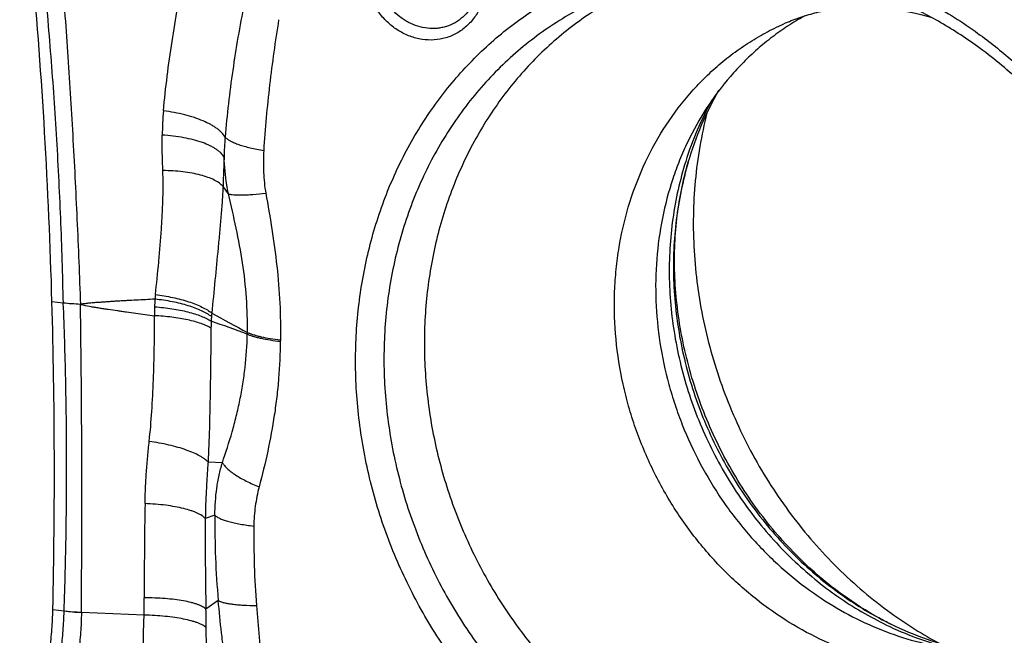
# Model space of a CAD drawing. Units: millimetres. Extents: x 0 to 420, y 0 to 297.
# Drawn here: x 338 to 373, y 168 to 189 of the extents above; entities that cross this region are included whole.
import ezdxf

# ---------------------------------------------------------------- set-up
doc = ezdxf.new("R2010")
doc.units = ezdxf.units.MM
doc.header["$LTSCALE"] = 23.1
doc.layers.add('607338876-000_CL', color=7, linetype='CONTINUOUS')

msp = doc.modelspace()

# ---------------------------------------------------------------- linework, layer by layer
at = {"layer": '607338876-000_CL', "color": 9, "linetype": 'CONTINUOUS'}
for p, q in [((345.3834, 183.2722), (345.1936, 183.5327)), ((339.57, 179.4265), (339.1702, 179.4723)), ((345.1696, 173.8022), (344.6646, 173.8242)), ((344.909, 171.9479), (344.5685, 171.8392)), ((345.0258, 168.9471), (344.5922, 168.645)), ((339.599, 168.5677), (339.2008, 168.6134)), ((342.4149, 168.4303), (340.2053, 168.5214))]:
    msp.add_line(p, q, dxfattribs=at)
at = {"layer": '607338876-000_CL', "color": 7, "linetype": 'CONTINUOUS'}
for centre, radius, start, end in [((370.2534, 181.2863), 9.4408, 119.00838, 123.26445), ((377.7499, 180.9951), 15.4161, 234.12031, 241.65763)]:
    msp.add_arc(centre, radius, start, end, dxfattribs=at)
at = {"layer": '607338876-000_CL', "color": 9, "linetype": 'CONTINUOUS'}
for centre, radius, start, end in [((372.658, 180.9178), 11.7074, 151.13995, 162.61367), ((354.4022, 185.1729), 11.3518, 174.8139, 179.14902), ((354.5443, 184.4894), 9.3115, 175.1897, 179.54168), ((352.8494, 178.5977), 10.1004, 173.60597, 174.52341), ((-114.4377, 172.6234), 454.6611, 359.483063, 0.851536), ((371.8289, 178.5079), 29.0555, 178.45322, 179.06636), ((352.6021, 179.0252), 9.8217, 176.86838, 178.44198), ((348.4534, 178.6148), 3.6834, 174.81457, 177.31852), ((351.493, 178.3386), 6.7355, 173.73368, 174.81155), ((382.0516, 245.9016), 76.51, 240.862119, 241.929964), ((358.7416, 178.4035), 13.9729, 178.42687, 179.41659), ((320.8783, 110.0844), 72.7398, 69.755339, 70.821595), ((358.4805, 178.0899), 12.4345, 178.61139, 178.89099), ((354.2311, 177.9929), 7.0204, 178.934, 179.30164), ((490.0173, 169.5923), 147.5967, 178.924459, 180.214893), ((451.0933, 171.0466), 106.5277, 179.573814, 181.291936), ((374.0856, 171.5807), 29.1789, 179.27894, 185.17836), ((378.0125, 171.202), 31.7357, 179.33263, 184.3961), ((374.2249, 179.6826), 12.9126, 234.13268, 235.68206), ((374.5437, 179.8241), 13.0849, 234.13291, 234.88221), ((321.3723, 168.9604), 21.0493, 358.55692, 0.21325), ((374.0016, 179.3385), 12.5025, 235.63818, 244.77595), ((374.3892, 179.5979), 12.811, 234.86533, 243.20865), ((342.2778, 168.484), 2.6802, 178.0504, 178.21006), ((341.7889, 168.5014), 1.5837, 179.27808, 179.48491), ((322.9087, 167.945), 21.6948, 0.1095, 1.84915), ((374.1886, 179.2287), 12.391, 243.26696, 243.77694), ((373.6681, 178.6198), 11.7102, 244.75344, 256.18837)]:
    msp.add_arc(centre, radius, start, end, dxfattribs=at)
at = {"layer": '607338876-000_CL', "color": 7, "linetype": 'CONTINUOUS'}
msp.add_ellipse((296.7626, 149.9974), major_axis=(12.2076, 98.5322), ratio=0.4130723, start_param=-1.3298396, end_param=-1.2162821, dxfattribs=at)
for points, knots in [([(349.8651, 177.762), (349.8801, 178.4375), (349.9628, 179.4475), (350.1961, 180.7697), (350.5068, 182.0556), (351.0408, 183.604), (351.7674, 185.0583), (352.4544, 186.1413), (353.0182, 186.9081), (353.6301, 187.6292), (354.2874, 188.3013), (354.9873, 188.9218), (355.7271, 189.4879), (356.5035, 189.9974), (357.3133, 190.448), (358.1531, 190.8379), (359.0194, 191.1654), (359.9085, 191.4292), (360.8168, 191.6281), (361.7402, 191.7613), (362.6751, 191.8283), (363.6175, 191.8287), (364.8825, 191.7405), (366.4647, 191.4624), (368.3216, 190.8705), (370.1129, 190.0296), (371.2362, 189.3172), (371.7776, 188.9258)], [0, 0, 0, 0, 0.0659461, 0.0985913, 0.1309894, 0.1949992, 0.2580018, 0.2891615, 0.3200993, 0.3508339, 0.3813874, 0.4117858, 0.4420577, 0.4722344, 0.5023491, 0.5324362, 0.5625305, 0.592667, 0.6228796, 0.6532006, 0.6836605, 0.7142867, 0.7451038, 0.8073524, 0.870563, 0.9347841, 1, 1, 1, 1]), ([(339.1702, 179.4723), (339.1135, 181.4613), (338.9443, 185.3929), (338.655, 189.3176), (338.4805, 191.2546)], [0, 0, 0, 0, 0.5057121, 1, 1, 1, 1]), ([(371.7588, 188.4642), (371.3171, 188.7835), (370.4055, 189.3729), (368.9614, 190.1002), (367.4657, 190.6567), (365.9368, 191.0354), (364.3933, 191.2315), (362.8542, 191.2424), (361.3385, 191.0677), (360.3534, 190.8283), (359.8723, 190.679)], [0, 0, 0, 0, 0.1304944, 0.2593106, 0.38639, 0.5117767, 0.6355895, 0.7580347, 0.8793913, 1, 1, 1, 1]), ([(359.8723, 190.679), (359.5662, 190.584), (358.9614, 190.3697), (358.0828, 189.9768), (357.2376, 189.5149), (356.43, 188.9862), (355.664, 188.3933), (354.9436, 187.7393), (354.2722, 187.0273), (353.444, 186.0022), (352.5478, 184.5908), (351.8618, 183.0517), (351.4414, 181.7567), (351.191, 180.7527), (351.0082, 179.7257), (350.8554, 178.328), (350.8387, 176.5495), (351.052, 174.7741), (351.3576, 173.3692), (351.7529, 171.9784), (352.4099, 170.2885), (353.4424, 168.3777), (354.6996, 166.6192), (356.1565, 165.0479), (357.2506, 164.139), (357.8214, 163.7262)], [0, 0, 0, 0, 0.0290518, 0.058087, 0.0871458, 0.1162678, 0.1454908, 0.1748507, 0.2043797, 0.2341064, 0.2942031, 0.3553169, 0.3862925, 0.4175331, 0.4490315, 0.4807758, 0.5448968, 0.6097514, 0.6423992, 0.6751403, 0.7407336, 0.8062818, 0.8715073, 0.9361509, 1, 1, 1, 1]), ([(359.9051, 190.6049), (359.6283, 190.4823), (359.0837, 190.2157), (358.2987, 189.7545), (357.549, 189.2339), (356.838, 188.6563), (356.1688, 188.0243), (355.5447, 187.3409), (354.9682, 186.6091), (354.4422, 185.8322), (353.9689, 185.0138), (353.5504, 184.1576), (353.1887, 183.2675), (352.7828, 182.0365), (352.4987, 180.7574), (352.3379, 179.4507), (352.2591, 178.1181), (352.318, 176.4329), (352.5831, 174.7596), (352.9161, 173.4401), (353.3291, 172.137), (353.9902, 170.5572), (355.0008, 168.7728), (356.2112, 167.1302), (357.5995, 165.6592), (358.635, 164.8044), (359.1741, 164.4146)], [0, 0, 0, 0, 0.0289408, 0.0579196, 0.086972, 0.1161317, 0.1454304, 0.1748966, 0.2045555, 0.2344283, 0.2645318, 0.2948785, 0.3254761, 0.3563277, 0.418749, 0.4503357, 0.4821443, 0.5463214, 0.6111307, 0.6437192, 0.6763804, 0.7417656, 0.8070589, 0.8720102, 0.9363874, 1, 1, 1, 1]), ([(365.0047, 189.2929), (365.1807, 189.3701), (365.5433, 189.5101), (366.1103, 189.6724), (366.7051, 189.7868), (367.3295, 189.8497), (367.9854, 189.8578), (368.9283, 189.7878), (369.6443, 189.6377), (370.1218, 189.4976)], [0, 0, 0, 0, 0.1103522, 0.222825, 0.3381863, 0.4576392, 0.5826584, 0.7142956, 1, 1, 1, 1]), ([(365.0751, 189.1802), (364.8885, 189.0578), (364.5233, 188.7994), (364.003, 188.3734), (363.5114, 187.9103), (362.8952, 187.2438), (362.2058, 186.3252), (361.6405, 185.3166), (361.2646, 184.4626), (360.9386, 183.573), (360.6332, 182.4125), (360.4359, 180.9716), (360.409, 179.4991), (360.5528, 178.0183), (360.8127, 176.7978), (361.1022, 175.8394), (361.4456, 174.896), (361.972, 173.7551), (362.7496, 172.4679), (363.6612, 171.2821), (364.6924, 170.2165), (365.4543, 169.593), (365.8498, 169.307)], [0, 0, 0, 0, 0.028913, 0.0579284, 0.0870731, 0.116372, 0.175484, 0.2354361, 0.2657699, 0.2963388, 0.3581508, 0.4208641, 0.484386, 0.5485781, 0.6132643, 0.6457428, 0.6782673, 0.7433182, 0.8082204, 0.8727592, 0.9367415, 1, 1, 1, 1]), ([(371.7776, 188.9258), (372.1935, 188.6251), (373.0014, 187.9814), (374.1246, 186.9055), (375.155, 185.7244), (376.0825, 184.4495), (376.8983, 183.093), (377.5947, 181.6679), (378.165, 180.188), (378.6036, 178.6673), (378.9064, 177.1204), (379.0705, 175.5622), (379.0942, 174.0077), (378.9772, 172.4716), (378.7206, 170.9687), (378.3269, 169.5136), (377.7996, 168.1201), (377.1437, 166.8018), (376.3656, 165.5714), (375.4725, 164.4408), (374.4731, 163.421), (373.377, 162.522), (372.1947, 161.7526), (370.9377, 161.1202), (369.6183, 160.6311), (368.2493, 160.29), (366.8439, 160.1001), (365.416, 160.0633), (363.9792, 160.1797), (362.5475, 160.4482), (361.1347, 160.8661), (359.7543, 161.4291), (358.4198, 162.1318), (357.5734, 162.6861), (357.1618, 162.9836)], [0, 0, 0, 0, 0.0321733, 0.0646505, 0.097377, 0.1303016, 0.1633599, 0.1964857, 0.2296098, 0.2626631, 0.2955789, 0.328295, 0.3607559, 0.3929145, 0.4247344, 0.4561909, 0.487273, 0.5179838, 0.5483411, 0.578377, 0.6081375, 0.6376802, 0.6670727, 0.6963893, 0.7257078, 0.7551062, 0.7846584, 0.8144315, 0.8444827, 0.874857, 0.9055864, 0.9366864, 0.9681639, 1, 1, 1, 1]), ([(372.1884, 162.5994), (372.4417, 162.7463), (372.9384, 163.0592), (373.6487, 163.5818), (374.3224, 164.1562), (375.1702, 164.9899), (376.1253, 166.1521), (376.9176, 167.4425), (377.4502, 168.5419), (377.9171, 169.6916), (378.3646, 171.1991), (378.6751, 173.0804), (378.7567, 175.0108), (378.6081, 176.9584), (378.2321, 178.8914), (377.6348, 180.7782), (376.8262, 182.5879), (375.8194, 184.2907), (374.6308, 185.8589), (373.2801, 187.2664), (372.279, 188.0881), (371.7588, 188.4642)], [0, 0, 0, 0, 0.0289086, 0.0578997, 0.0870037, 0.1162482, 0.1752215, 0.2350186, 0.2652772, 0.2957748, 0.3574632, 0.4200912, 0.4835742, 0.5477755, 0.6125166, 0.6775881, 0.7427623, 0.8078054, 0.872492, 0.936614, 1, 1, 1, 1]), ([(361.5749, 184.3881), (361.7061, 184.8336), (362.0166, 185.7008), (362.4289, 186.5247), (362.6572, 186.9175)], [0, 0, 0, 0, 0.5054612, 1, 1, 1, 1]), ([(362.2339, 186.1169), (362.1344, 185.7276), (361.9658, 184.9368), (361.8061, 183.7295), (361.7394, 182.5031), (361.7751, 180.8493), (362.0544, 178.7776), (362.7514, 176.3571), (363.7925, 174.0568), (365.1504, 171.9377), (366.7888, 170.0562), (368.0513, 168.9839), (368.7148, 168.5042)], [0, 0, 0, 0, 0.06066, 0.1218843, 0.1836336, 0.2458558, 0.3713681, 0.497896, 0.6247325, 0.7511428, 0.8764271, 1, 1, 1, 1]), ([(367.0248, 169.1335), (366.4672, 169.5367), (365.667, 170.2222), (364.7027, 171.2602), (363.7804, 172.4183), (362.7802, 174.0174), (361.8739, 176.0983), (361.2912, 178.2658), (361.0853, 180.0882), (361.0917, 181.5027), (361.2013, 182.8207), (361.3956, 183.7793), (361.5749, 184.3881)], [0, 0, 0, 0, 0.1201933, 0.1830515, 0.2473061, 0.3785444, 0.5111747, 0.6423131, 0.7691392, 0.8301538, 0.8891435, 1, 1, 1, 1]), ([(357.1618, 162.9836), (356.5939, 163.3942), (355.503, 164.2942), (354.0391, 165.8419), (352.7612, 167.5697), (351.6922, 169.4467), (350.8509, 171.4396), (350.2523, 173.5132), (349.9069, 175.6302), (349.8495, 177.0548), (349.8651, 177.762)], [0, 0, 0, 0, 0.122831, 0.2471315, 0.3725391, 0.4986113, 0.624871, 0.7508297, 0.8760118, 1, 1, 1, 1]), ([(365.8498, 169.307), (366.2005, 169.0534), (366.9248, 168.5862), (368.073, 168.0125), (369.2625, 167.5773), (370.478, 167.2864), (371.7041, 167.1435), (372.9253, 167.1508), (374.1256, 167.3081), (374.9037, 167.5124), (375.2831, 167.6383)], [0, 0, 0, 0, 0.1305699, 0.2594323, 0.3865166, 0.5118811, 0.6356525, 0.758054, 0.8793827, 1, 1, 1, 1]), ([(368.7134, 168.1129), (368.5709, 168.1831), (367.9869, 168.4867), (367.4294, 168.841), (367.0248, 169.1335)], [0, 0, 0, 0, 0.2413739, 1, 1, 1, 1]), ([(338.0334, 163.5542), (338.1211, 163.7227), (338.2881, 164.0786), (338.5075, 164.6443), (338.7015, 165.2527), (338.8674, 165.8948), (339.0026, 166.5613), (339.1051, 167.2423), (339.1734, 167.9278), (339.1958, 168.3857), (339.2008, 168.6134)], [0, 0, 0, 0, 0.1088926, 0.2251746, 0.3475973, 0.4747814, 0.6052146, 0.7373065, 0.8694511, 1, 1, 1, 1]), ([(371.3044, 167.1966), (370.8613, 167.2948), (369.9769, 167.5494), (369.1296, 167.9079), (368.7134, 168.1129)], [0, 0, 0, 0, 0.4945452, 1, 1, 1, 1])]:
    msp.add_open_spline(points, degree=3, knots=knots, dxfattribs=at)
at = {"layer": '607338876-000_CL', "color": 9, "linetype": 'CONTINUOUS'}
for points, knots in [([(354.3177, 191.6626), (354.3676, 191.5144), (354.4424, 191.2106), (354.4709, 190.7464), (354.4151, 190.2927), (354.2768, 189.8673), (354.0611, 189.4866), (353.7759, 189.1657), (353.4321, 188.9181), (353.0433, 188.7542), (352.6255, 188.6808), (352.1957, 188.7003), (351.7712, 188.8117), (351.3686, 189.0099), (351.0031, 189.2864), (350.6885, 189.6303), (350.4369, 190.0282), (350.3173, 190.3202), (350.2708, 190.4703)], [0, 0, 0, 0, 0.0659521, 0.131105, 0.1950425, 0.2575189, 0.3185128, 0.378229, 0.4370891, 0.4956713, 0.55461, 0.6144705, 0.6756572, 0.7383449, 0.8024697, 0.8677569, 0.9337793, 1, 1, 1, 1]), ([(339.5705, 179.4264), (339.5498, 180.423), (339.4892, 182.4076), (339.3375, 185.3656), (339.1337, 188.2849), (338.9637, 190.2153), (338.8678, 191.172)], [0, 0, 0, 0, 0.2540852, 0.5060709, 0.7549163, 1, 1, 1, 1]), ([(339.5037, 191.1567), (339.5802, 190.1974), (339.7241, 188.2625), (339.9061, 185.3365), (340.0558, 182.3705), (340.1366, 180.3802), (340.1737, 179.3803)], [0, 0, 0, 0, 0.2447411, 0.4934307, 0.7455344, 1, 1, 1, 1]), ([(354.2223, 190.7347), (354.213, 190.6146), (354.174, 190.3779), (354.0531, 190.0435), (353.8745, 189.7444), (353.644, 189.4913), (353.3698, 189.2936), (353.1127, 189.181), (352.8968, 189.1249), (352.6743, 189.0914), (352.3878, 189.0935), (352.0469, 189.1651), (351.7749, 189.2796), (351.5693, 189.4014), (351.3715, 189.544), (351.1463, 189.7567), (350.9216, 190.0564), (350.7484, 190.3911), (350.6321, 190.7492), (350.5952, 190.9973), (350.5875, 191.1213)], [0, 0, 0, 0, 0.0637545, 0.1261065, 0.1870705, 0.2468813, 0.3059127, 0.3646599, 0.3941372, 0.4237455, 0.4835364, 0.5445293, 0.6069272, 0.6386907, 0.6707871, 0.7357957, 0.8016855, 0.8680195, 0.9342904, 1, 1, 1, 1]), ([(343.0961, 186.1991), (343.1695, 187.016), (343.3735, 188.6296), (343.6651, 190.229), (343.8281, 191.0172)], [0, 0, 0, 0, 0.5047058, 1, 1, 1, 1]), ([(345.9331, 189.9529), (345.8576, 189.5676), (345.7151, 188.793), (345.4679, 187.2351), (345.3292, 186.0574), (345.2657, 185.2702)], [0, 0, 0, 0, 0.2488745, 0.4993006, 1, 1, 1, 1]), ([(347.1523, 189.4089), (347.0914, 189.0292), (346.9769, 188.2648), (346.7797, 186.7308), (346.6725, 185.5729), (346.627, 184.8005)], [0, 0, 0, 0, 0.2486278, 0.4997082, 1, 1, 1, 1]), ([(364.3972, 168.6699), (363.9723, 168.9771), (363.1563, 169.6509), (362.0625, 170.8105), (361.1091, 172.1055), (360.3136, 173.5123), (359.7936, 174.7578), (359.4691, 175.7851), (359.2078, 176.8252), (359.0005, 178.1441), (358.956, 179.4721), (359.0198, 180.5221), (359.1483, 181.5515), (359.4291, 182.805), (359.9562, 184.2337), (360.6628, 185.5555), (361.3938, 186.5515), (362.0536, 187.2696), (362.5825, 187.7659), (363.1442, 188.2192), (363.7364, 188.6273), (364.3562, 188.9886), (364.7863, 189.1971), (365.0047, 189.2929)], [0, 0, 0, 0, 0.063627, 0.128021, 0.1929884, 0.2582976, 0.3236972, 0.3563649, 0.3889591, 0.4537777, 0.5179607, 0.5497711, 0.5813587, 0.6437795, 0.705191, 0.7656008, 0.8250908, 0.8545563, 0.8838551, 0.913016, 0.9420708, 0.9710536, 1, 1, 1, 1]), ([(345.2657, 185.2702), (345.235, 185.3256), (345.173, 185.4048), (345.0727, 185.5002), (344.9807, 185.5735), (344.8758, 185.6448), (344.7146, 185.7399), (344.4845, 185.8502), (344.1772, 185.965), (343.838, 186.0638), (343.4748, 186.1436), (343.2244, 186.1829), (343.0969, 186.199)], [0, 0, 0, 0, 0.0783668, 0.1230222, 0.1715193, 0.2239097, 0.2801139, 0.403296, 0.5394566, 0.686193, 0.8407473, 1, 1, 1, 1]), ([(343.0751, 184.0913), (343.0664, 184.2959), (343.0515, 184.7125), (343.0486, 185.1295), (343.0517, 185.3415)], [0, 0, 0, 0, 0.4913097, 1, 1, 1, 1]), ([(345.2332, 184.5639), (345.2046, 184.6164), (345.1447, 184.691), (345.0465, 184.7786), (344.9555, 184.8451), (344.8511, 184.9088), (344.6895, 184.9927), (344.4576, 185.0871), (344.1473, 185.1808), (343.8036, 185.2564), (343.4349, 185.3118), (343.181, 185.3342), (343.0517, 185.3418)], [0, 0, 0, 0, 0.0752108, 0.1183561, 0.1655082, 0.2167821, 0.2721381, 0.3945123, 0.5311239, 0.6795435, 0.8369259, 1, 1, 1, 1]), ([(345.2657, 185.2702), (345.2896, 185.2451), (345.3501, 185.1962), (345.4601, 185.1309), (345.5975, 185.0671), (345.7608, 185.0056), (345.9482, 184.9474), (346.2381, 184.8721), (346.4677, 184.827), (346.627, 184.8005)], [0, 0, 0, 0, 0.0714874, 0.1591285, 0.2631399, 0.3831509, 0.5183862, 0.6674067, 1, 1, 1, 1]), ([(346.627, 184.8005), (346.6119, 184.5445), (346.6061, 184.0397), (346.6574, 183.5369), (346.7, 183.2931)], [0, 0, 0, 0, 0.5089492, 1, 1, 1, 1]), ([(345.2332, 184.5639), (345.2287, 184.4775), (345.213, 184.1339), (345.2031, 183.79), (345.1936, 183.5327)], [0, 0, 0, 0, 0.2513509, 1, 1, 1, 1]), ([(345.3834, 183.2722), (345.361, 183.3793), (345.2824, 183.806), (345.243, 184.2397), (345.2331, 184.5639)], [0, 0, 0, 0, 0.2523303, 1, 1, 1, 1]), ([(361.4855, 184.4161), (361.3823, 184.088), (361.2029, 183.4193), (361.0168, 182.3929), (360.9138, 181.345), (360.8878, 179.9253), (361.0669, 178.1373), (361.609, 176.0389), (362.4634, 174.0389), (363.6056, 172.1947), (365.0025, 170.5597), (366.0876, 169.6318), (366.6592, 169.2185)], [0, 0, 0, 0, 0.0603716, 0.1213506, 0.1829035, 0.2449814, 0.3703537, 0.4969312, 0.6239588, 0.7506379, 0.8762001, 1, 1, 1, 1]), ([(361.5749, 184.3881), (361.4777, 184.0579), (361.3098, 183.3859), (361.0828, 182.0077), (361.0064, 180.236), (361.2448, 178.1031), (361.8056, 176.0119), (362.6728, 174.0211), (363.8225, 172.1859), (365.2221, 170.5581), (366.3064, 169.633), (366.8771, 169.2204)], [0, 0, 0, 0, 0.0604736, 0.121541, 0.2452036, 0.3706364, 0.4972103, 0.624186, 0.7507864, 0.8762659, 1, 1, 1, 1]), ([(342.8118, 179.7226), (342.8545, 180.1026), (342.9134, 180.6717), (342.9798, 181.4287), (343.0222, 181.9897), (343.0558, 182.5424), (343.0784, 183.0816), (343.0872, 183.5967), (343.0819, 183.931), (343.0751, 184.0913)], [0, 0, 0, 0, 0.2618918, 0.3918585, 0.5205003, 0.6471972, 0.7711022, 0.8900897, 1, 1, 1, 1]), ([(345.1936, 183.5327), (345.1554, 183.577), (345.0577, 183.6618), (344.877, 183.7678), (344.6534, 183.8617), (344.3913, 183.9418), (344.0958, 184.0063), (343.7731, 184.0539), (343.4298, 184.0835), (343.1947, 184.0907), (343.0751, 184.0913)], [0, 0, 0, 0, 0.0784101, 0.1715432, 0.2799218, 0.4027268, 0.5384423, 0.6849204, 0.8397029, 1, 1, 1, 1]), ([(345.1935, 183.5329), (345.1861, 183.3607), (345.1645, 183.0088), (345.1216, 182.4732), (345.0722, 181.9229), (345.0013, 181.1728), (344.9082, 180.2223), (344.8343, 179.4584), (344.7977, 179.0738)], [0, 0, 0, 0, 0.1154668, 0.2362358, 0.3600255, 0.4856992, 0.7411426, 1, 1, 1, 1]), ([(345.3834, 183.2722), (345.3956, 183.2682), (345.4225, 183.2611), (345.4854, 183.249), (345.5809, 183.2387), (345.7146, 183.2327), (345.8725, 183.2328), (346.0526, 183.2389), (346.3312, 183.2558), (346.5492, 183.2765), (346.7, 183.2931)], [0, 0, 0, 0, 0.0290495, 0.0629447, 0.1453123, 0.246826, 0.3665711, 0.5033624, 0.6556867, 1, 1, 1, 1]), ([(346.0497, 178.3912), (346.0577, 178.7985), (346.0358, 179.6187), (345.8956, 180.8453), (345.6648, 182.0637), (345.4761, 182.8693), (345.3834, 183.2722)], [0, 0, 0, 0, 0.247381, 0.4975167, 0.748957, 1, 1, 1, 1]), ([(346.6998, 183.2931), (346.7736, 182.871), (346.9227, 182.0191), (347.1003, 180.7298), (347.207, 179.4274), (347.2206, 178.5569), (347.2118, 178.1235)], [0, 0, 0, 0, 0.2470502, 0.4985611, 0.7500455, 1, 1, 1, 1]), ([(342.8117, 179.7216), (343.0173, 179.6979), (343.3194, 179.6488), (343.7078, 179.5562), (343.9764, 179.4772), (344.2232, 179.3891), (344.4441, 179.2932), (344.6354, 179.1907), (344.7482, 179.1137), (344.7978, 179.0737)], [0, 0, 0, 0, 0.2941645, 0.4342387, 0.5673832, 0.6919684, 0.8064547, 0.9094765, 1, 1, 1, 1]), ([(339.5986, 168.5753), (339.6297, 169.4881), (339.6759, 171.3091), (339.6952, 174.0323), (339.6626, 176.7368), (339.6056, 178.5325), (339.5693, 179.4266)], [0, 0, 0, 0, 0.2524647, 0.5034355, 0.7526828, 1, 1, 1, 1]), ([(340.1734, 179.3804), (340.0707, 179.3846), (339.8693, 179.3963), (339.6683, 179.4152), (339.57, 179.4265)], [0, 0, 0, 0, 0.5093113, 1, 1, 1, 1]), ([(342.7951, 179.5617), (342.6856, 179.556), (342.4667, 179.5448), (342.1384, 179.5277), (341.8648, 179.5134), (341.6459, 179.5022), (341.4817, 179.4932), (341.3177, 179.4829), (341.1538, 179.4712), (340.9899, 179.4593), (340.8259, 179.4486), (340.662, 179.4378), (340.4984, 179.424), (340.3354, 179.405), (340.2273, 179.3891), (340.1734, 179.3804)], [0, 0, 0, 0, 0.1250601, 0.2501247, 0.3751999, 0.437742, 0.5002744, 0.562787, 0.6252844, 0.6877849, 0.7503042, 0.8128173, 0.8752807, 0.9376821, 1, 1, 1, 1]), ([(340.1734, 179.3804), (340.2805, 179.3557), (340.4419, 179.322), (340.6582, 179.2836), (340.8209, 179.2576), (340.9838, 179.2333), (341.201, 179.2011), (341.4182, 179.1684), (341.6355, 179.1372), (341.853, 179.1073), (342.125, 179.071), (342.4512, 179.0265), (342.6686, 178.9964), (342.7773, 178.9813)], [0, 0, 0, 0, 0.1251234, 0.1876592, 0.2501735, 0.3126813, 0.3751859, 0.5001806, 0.5626677, 0.6251488, 0.7501026, 0.8750526, 1, 1, 1, 1]), ([(342.7841, 179.2927), (342.8877, 179.2858), (343.0924, 179.268), (343.3929, 179.2293), (343.6799, 179.1793), (343.9491, 179.119), (344.1961, 179.0492), (344.4172, 178.9712), (344.6089, 178.8861), (344.7232, 178.8211), (344.7741, 178.7871)], [0, 0, 0, 0, 0.1504707, 0.2973567, 0.4385908, 0.5722589, 0.6965803, 0.8100555, 0.9114427, 1, 1, 1, 1]), ([(344.7851, 178.9477), (344.7353, 178.9867), (344.622, 179.0615), (344.4302, 179.1604), (344.2087, 179.2525), (343.9614, 179.3363), (343.6923, 179.4107), (343.3032, 179.497), (343.0008, 179.5412), (342.7951, 179.5617)], [0, 0, 0, 0, 0.090216, 0.1930091, 0.3073533, 0.4318871, 0.5650729, 0.7052822, 1, 1, 1, 1]), ([(342.5936, 174.5539), (342.6324, 174.9056), (342.6931, 175.6262), (342.7487, 176.724), (342.7768, 177.8477), (342.7797, 178.6026), (342.7774, 178.9813)], [0, 0, 0, 0, 0.2394274, 0.4892082, 0.7436952, 1, 1, 1, 1]), ([(344.7695, 178.5458), (344.7184, 178.5761), (344.6037, 178.6336), (344.4121, 178.7082), (344.191, 178.7761), (343.9439, 178.8364), (343.6744, 178.888), (343.2842, 178.9452), (342.9824, 178.971), (342.7774, 178.9813)], [0, 0, 0, 0, 0.0867122, 0.1869498, 0.2998797, 0.4241755, 0.5582628, 0.7002871, 1, 1, 1, 1]), ([(344.7695, 178.5458), (344.7655, 178.1551), (344.7567, 177.3711), (344.7425, 176.3899), (344.7267, 175.6018), (344.7071, 174.8117), (344.6855, 174.219), (344.6646, 173.8242)], [0, 0, 0, 0, 0.2481909, 0.4979824, 0.6233226, 0.7488828, 1, 1, 1, 1]), ([(345.1696, 173.8023), (345.2934, 174.1606), (345.4686, 174.7037), (345.6643, 175.4409), (345.7907, 176.0041), (345.8943, 176.5756), (345.9997, 177.35), (346.0396, 177.9375), (346.0483, 178.3306)], [0, 0, 0, 0, 0.2455389, 0.3693302, 0.4939286, 0.6192817, 0.7453851, 1, 1, 1, 1]), ([(346.0484, 178.3306), (346.0815, 178.3163), (346.1529, 178.2888), (346.2682, 178.2516), (346.3971, 178.2164), (346.5931, 178.1707), (346.8655, 178.1213), (347.0918, 178.0916), (347.2113, 178.0784)], [0, 0, 0, 0, 0.090636, 0.1922557, 0.3043905, 0.426503, 0.6979504, 1, 1, 1, 1]), ([(346.0497, 178.3912), (346.0827, 178.3764), (346.1541, 178.3479), (346.2694, 178.3093), (346.3983, 178.2725), (346.5942, 178.2246), (346.8664, 178.1722), (347.0926, 178.1403), (347.212, 178.126)], [0, 0, 0, 0, 0.090741, 0.1925761, 0.3049279, 0.4271383, 0.6982514, 1, 1, 1, 1]), ([(347.2112, 178.0784), (347.2065, 177.6432), (347.176, 176.9908), (347.09, 176.126), (346.9747, 175.2676), (346.7791, 174.2053), (346.5746, 173.3668), (346.4638, 172.9508)], [0, 0, 0, 0, 0.2513539, 0.376689, 0.5018099, 0.7514212, 1, 1, 1, 1]), ([(342.447, 172.3628), (342.4505, 172.5499), (342.4623, 172.922), (342.4939, 173.4754), (342.538, 174.0188), (342.5745, 174.377), (342.594, 174.5538)], [0, 0, 0, 0, 0.2555134, 0.5083772, 0.7570142, 1, 1, 1, 1]), ([(344.6646, 173.8242), (344.6472, 173.8436), (344.6076, 173.8824), (344.5391, 173.9372), (344.4588, 173.9918), (344.3312, 174.0669), (344.1439, 174.1568), (343.8887, 174.2554), (343.5997, 174.3465), (343.2828, 174.4283), (342.9446, 174.4988), (342.712, 174.5369), (342.5935, 174.5539)], [0, 0, 0, 0, 0.0351678, 0.0744989, 0.1180862, 0.1659388, 0.2740717, 0.397568, 0.5345048, 0.6824156, 0.8385833, 1, 1, 1, 1]), ([(344.6645, 173.8243), (344.6531, 173.6574), (344.6306, 173.325), (344.5915, 172.6637), (344.5734, 172.1686), (344.5684, 171.8393)], [0, 0, 0, 0, 0.2524173, 0.5029751, 1, 1, 1, 1]), ([(344.909, 171.9479), (344.9088, 172.1085), (344.9196, 172.4275), (344.9687, 172.8994), (345.0498, 173.3583), (345.126, 173.6565), (345.1696, 173.8022)], [0, 0, 0, 0, 0.2564581, 0.5090801, 0.7571084, 1, 1, 1, 1]), ([(345.1696, 173.8022), (345.1914, 173.7655), (345.2467, 173.6911), (345.351, 173.5845), (345.4814, 173.4759), (345.6367, 173.3665), (345.8152, 173.2578), (346.0895, 173.1109), (346.3102, 173.0126), (346.4638, 172.9508)], [0, 0, 0, 0, 0.0815505, 0.1763074, 0.2844078, 0.4055255, 0.5389854, 0.6835482, 1, 1, 1, 1]), ([(346.4638, 172.9508), (346.4041, 172.7267), (346.315, 172.2691), (346.2815, 171.8044), (346.279, 171.5716)], [0, 0, 0, 0, 0.4990715, 1, 1, 1, 1]), ([(344.5685, 171.8392), (344.5532, 171.8568), (344.5172, 171.8913), (344.4529, 171.9387), (344.3755, 171.9849), (344.2852, 172.0294), (344.1825, 172.0722), (344.0237, 172.1286), (343.7983, 172.1917), (343.4992, 172.2543), (343.1687, 172.305), (342.8144, 172.3423), (342.5707, 172.3575), (342.4464, 172.3628)], [0, 0, 0, 0, 0.0313608, 0.067164, 0.1076635, 0.1529649, 0.2030649, 0.257824, 0.3804611, 0.518892, 0.6703892, 0.8319023, 1, 1, 1, 1]), ([(344.909, 171.9479), (344.9201, 171.9374), (344.9453, 171.9166), (345.0064, 171.8758), (345.1024, 171.8273), (345.2399, 171.7744), (345.4042, 171.7246), (345.5931, 171.6787), (345.8044, 171.6373), (346.0354, 171.6008), (346.1959, 171.5808), (346.279, 171.5716)], [0, 0, 0, 0, 0.0319794, 0.0680875, 0.1532415, 0.255965, 0.3757289, 0.5115484, 0.6620045, 0.8254606, 1, 1, 1, 1]), ([(344.5922, 168.645), (344.5753, 168.6608), (344.5361, 168.6915), (344.4677, 168.7328), (344.3862, 168.7724), (344.2919, 168.8099), (344.1853, 168.8452), (344.0214, 168.8908), (343.7902, 168.9397), (343.4852, 168.9847), (343.1498, 169.0172), (342.7919, 169.0361), (342.5465, 169.0394), (342.4214, 169.0388)], [0, 0, 0, 0, 0.0309627, 0.0665752, 0.1070311, 0.1523904, 0.202615, 0.2575373, 0.3805359, 0.5192632, 0.6708942, 0.832303, 1, 1, 1, 1]), ([(345.7873, 164.4873), (345.7225, 164.6608), (345.6117, 165.0156), (345.4827, 165.5592), (345.3772, 166.1117), (345.2874, 166.6712), (345.2089, 167.2361), (345.1168, 167.9948), (345.0593, 168.5659), (345.0257, 168.9472)], [0, 0, 0, 0, 0.1224994, 0.245517, 0.36948, 0.4944687, 0.6203335, 0.7467895, 1, 1, 1, 1]), ([(345.0258, 168.9471), (345.038, 168.94), (345.0652, 168.9261), (345.1291, 168.8999), (345.2265, 168.8707), (345.3634, 168.8415), (345.5248, 168.8167), (345.7089, 168.7968), (345.9929, 168.7762), (346.2159, 168.7703), (346.3701, 168.7694)], [0, 0, 0, 0, 0.0312245, 0.0668633, 0.1516239, 0.2543221, 0.3742264, 0.5102687, 0.6610242, 1, 1, 1, 1]), ([(338.5979, 163.5424), (338.6363, 163.6261), (338.7105, 163.797), (338.8133, 164.0616), (338.9097, 164.3385), (339.0324, 164.7313), (339.1404, 165.1401), (339.2349, 165.5597), (339.3215, 165.9888), (339.4139, 166.5354), (339.5013, 167.2041), (339.5655, 167.8834), (339.5913, 168.3398), (339.5991, 168.5677)], [0, 0, 0, 0, 0.0536374, 0.1084142, 0.1652423, 0.2243159, 0.3479632, 0.4112629, 0.4746882, 0.6028114, 0.7339597, 0.8672216, 1, 1, 1, 1]), ([(340.2054, 168.5157), (340.2033, 168.2846), (340.1842, 167.8221), (340.1117, 167.1351), (339.9974, 166.462), (339.8429, 165.8075), (339.6508, 165.1745), (339.4278, 164.5714), (339.2187, 164.0968), (339.0409, 163.7425), (338.9488, 163.5742), (338.9018, 163.4917)], [0, 0, 0, 0, 0.1321869, 0.2646436, 0.3950088, 0.5225578, 0.6491422, 0.7732726, 0.8902225, 0.9456711, 1, 1, 1, 1]), ([(340.2052, 168.5157), (340.1021, 168.5208), (339.8996, 168.5345), (339.6978, 168.5554), (339.599, 168.5677)], [0, 0, 0, 0, 0.5092206, 1, 1, 1, 1]), ([(340.2053, 168.5214), (340.1534, 168.5241), (339.9509, 168.5366), (339.7489, 168.5561), (339.5992, 168.5752)], [0, 0, 0, 0, 0.2561938, 1, 1, 1, 1]), ([(346.3702, 168.7694), (346.3992, 168.3971), (346.461, 167.6533), (346.5415, 166.7251), (346.6016, 165.9856), (346.6544, 165.2638), (346.6831, 164.7259), (346.6933, 164.3712)], [0, 0, 0, 0, 0.2539985, 0.5076949, 0.6337283, 0.7586431, 1, 1, 1, 1]), ([(374.6449, 167.3141), (374.2463, 167.1393), (373.4219, 166.8442), (372.1327, 166.5763), (370.8087, 166.4862), (369.4703, 166.5753), (368.138, 166.8419), (366.8318, 167.2817), (365.5716, 167.8878), (364.7796, 168.3934), (364.3972, 168.6699)], [0, 0, 0, 0, 0.1207407, 0.2419816, 0.3641873, 0.4877537, 0.6129846, 0.7400703, 0.8690923, 1, 1, 1, 1]), ([(342.6125, 163.4387), (342.5867, 163.6138), (342.5415, 163.9776), (342.4882, 164.5432), (342.4449, 165.1447), (342.4111, 165.777), (342.3936, 166.32), (342.387, 166.7632), (342.3862, 167.099), (342.3889, 167.4349), (342.3962, 167.8787), (342.4057, 168.2104), (342.4149, 168.4303)], [0, 0, 0, 0, 0.1061406, 0.2198279, 0.3407168, 0.4678615, 0.5995989, 0.6665216, 0.733748, 0.8009936, 0.8679751, 1, 1, 1, 1]), ([(344.6035, 167.9864), (344.5863, 168.0026), (344.5465, 168.0344), (344.4773, 168.0774), (344.3948, 168.119), (344.2995, 168.1588), (344.1918, 168.1967), (344.0264, 168.2461), (343.7932, 168.3004), (343.4857, 168.3524), (343.1479, 168.3925), (342.7876, 168.4195), (342.5407, 168.4282), (342.4149, 168.4303)], [0, 0, 0, 0, 0.0312639, 0.0671933, 0.1079579, 0.1536016, 0.2040743, 0.2591992, 0.3824387, 0.5211497, 0.6724738, 0.8332591, 1, 1, 1, 1]), ([(344.7415, 164.8092), (344.7175, 165.0617), (344.6739, 165.5789), (344.6314, 166.3693), (344.6091, 167.1759), (344.604, 167.7174), (344.6035, 167.9864)], [0, 0, 0, 0, 0.2391719, 0.4893118, 0.7463267, 1, 1, 1, 1])]:
    msp.add_open_spline(points, degree=3, knots=knots, dxfattribs=at)

doc.saveas('drawing.dxf')
